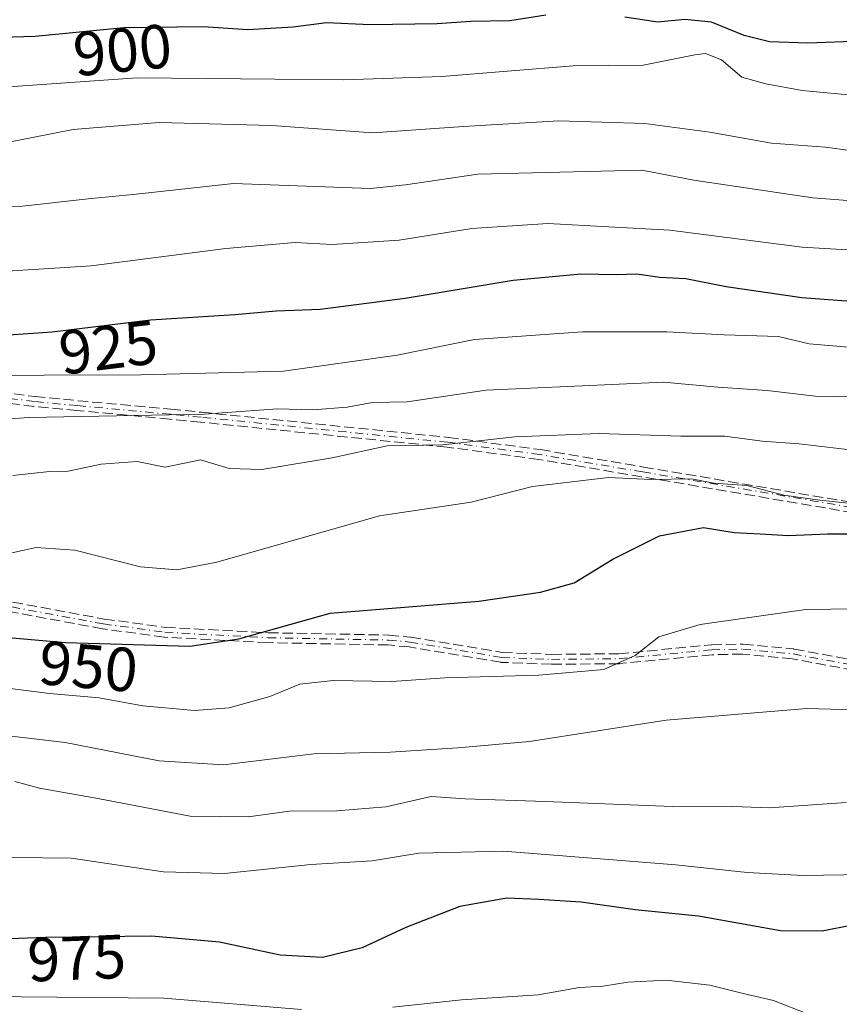
# Model space of a CAD drawing. Units: metres. Extents: x 590332 to 593773, y 4733641 to 4736008.
# Drawn here: x 592386 to 592518, y 4734205 to 4734364 of the extents above; entities that cross this region are included whole.
import ezdxf
from ezdxf.enums import TextEntityAlignment as Align

# ---------------------------------------------------------------- set-up
doc = ezdxf.new("R2010")
doc.units = ezdxf.units.M
doc.header["$MEASUREMENT"] = 0
doc.linetypes.add('DGN Style 3', pattern=[2.307223458686699, 1.648016756204785, -0.6592067024819142])
doc.linetypes.add('DGN Style 4', pattern=[2.6384748266838614, 1.318413404963828, -0.6592067024819142, 0.001648016756204785, -0.6592067024819142])
for name, color, linetype, lineweight in [('Camino eje', 30, 'DGN Style 4', 13), ('Curva de nivel maestra', 30, 'Continuous', 30), ('Curva de nivel normal', 30, 'Continuous', 0), ('Rótulo de curva de nivel directora', 7, 'Continuous', 0), ('Senda', 7, 'DGN Style 3', 0)]:
    doc.layers.add(name, color=color, linetype=linetype, lineweight=lineweight)
doc.styles.add('Style-Arial', font='txt')

msp = doc.modelspace()

# ---------------------------------------------------------------- linework, layer by layer
at = {"layer": 'Camino eje', "color": 30, "linetype": 'DGN Style 4', "lineweight": 13}
for points in [[(592617.4484999999, 4734309.0975, 955.2194000000019), (592595.7600999996, 4734308.700099999, 956.2762999999978), (592581.3101000004, 4734305.550100001, 955.4582999999985), (592568.2001, 4734303.9901, 953.9450999999973), (592562.7200999996, 4734303.350099999, 949.6591000000045), (592550.9001000002, 4734301.880100001, 951.4443000000028), (592546.1001000004, 4734300.4001, 952.1907000000066), (592541.7200999996, 4734297.790100001, 952.751099999994), (592535.3000999996, 4734291.610099999, 957.1030000000028), (592530.1700999998, 4734285.950099999, 957.498000000007), (592527.3800999997, 4734284.690099999, 955.027900000001), (592522.4501, 4734284.6501, 957.7504000000046), (592486.0601000004, 4734290.8301, 954.0905000000058), (592469.4600999998, 4734293.630100001, 950.6345000000002), (592454.6501000002, 4734295.600099999, 953.4900999999956), (592414.9200999998, 4734299.6501, 949.888699999996), (592409.9600999998, 4734300.120100001, 949.0031000000017), (592394.9901000002, 4734301.5101, 948.9358000000066), (592388.0701000001, 4734302.170100001, 949.184500000003), (592373.2001, 4734304.0701, 948.5084000000062)], [(592384.4001000002, 4734269.0601, 965.1248999999953), (592399.1901000004, 4734266.3301, 963.7762999999978), (592409.0800999999, 4734264.9801, 966.6478000000062), (592425.7001, 4734264.110099999, 960.511799999993), (592445.0800999999, 4734263.7301, 963.1061999999948), (592448.5500999996, 4734263.4101, 964.3090999999986), (592463.3400999998, 4734260.9301, 958.7583000000013), (592471.3800999997, 4734260.620100001, 958.3217000000004), (592482.2401000002, 4734260.720100001, 962.9812999999995), (592497.1801000005, 4734262.1601, 970.9334999999993), (592502.1700999998, 4734262.2601, 970.4241999999941), (592510.2901, 4734261.4901, 971.1208999999944), (592522.5301000001, 4734259.220100001, 971.1677000000054), (592537.1401000004, 4734255.870100001, 973.2526000000071), (592543.1201, 4734253.7501, 972.8041999999988), (592547.9501, 4734252.540100001, 971.3775000000023), (592564.0301000001, 4734252.640100001, 965.0338000000047), (592571.3601000002, 4734253.130100001, 965.0529999999999), (592575.9700999996, 4734255.1501, 965.8386000000029), (592577.2401000002, 4734256.110099999, 965.6621000000014)]]:
    msp.add_polyline3d(points, dxfattribs=at)
at = {"layer": 'Curva de nivel maestra', "color": 30, "linetype": 'Continuous', "lineweight": 30, "flags": 128}
for points, elevation in [([(592470.4699999997, 4734364.4301), (592464.6299999999, 4734363.520099999), (592458.3499999996, 4734363.4001), (592452.9699999997, 4734363.020099999), (592442.1699999999, 4734362.9101), (592435.1100000005, 4734363.1801), (592429.7599999999, 4734362.4901), (592422.4400000004, 4734362.0601), (592415.2699999996, 4734362.5601), (592402.4900000002, 4734362.4001), (592388.2000000002, 4734361.0001), (592377.2699999996, 4734360.6601)], 900), ([(592544.5099999999, 4734365.850099999), (592541.04, 4734362.880100001), (592538.4600000001, 4734361.030099999), (592534.4800000004, 4734360.2601), (592529.0599999996, 4734358.9801), (592525.0599999996, 4734359.020099999), (592521.2800000003, 4734360.2401), (592512.6399999997, 4734359.9301), (592506.5, 4734360.120100001), (592502.3799999999, 4734361.1601), (592497.1600000003, 4734363.340100001), (592492.8300000001, 4734363.720100001), (592488.5, 4734363.340100001), (592483.1600000003, 4734364.140100001)], 900), ([(592521.0300000003, 4734318.200099999), (592511.6699999999, 4734318.9001), (592499.5099999999, 4734320.6601), (592493, 4734321.920100001), (592488.8300000001, 4734322.1801), (592485.0999999996, 4734322.700099999), (592481.9100000003, 4734322.5801), (592476.0999999996, 4734322.6801), (592465.1699999999, 4734321.6601), (592447.8099999996, 4734318.770099999), (592434.0700000003, 4734317.0001), (592427.0300000003, 4734316.7601), (592420.3600000005, 4734316.1601), (592406.7699999996, 4734315.3101), (592390.9100000003, 4734313.340100001), (592375.3200000003, 4734312.2501)], 925), ([(592372.1799999997, 4734265.140100001), (592393.0499999998, 4734263.340100001), (592413.1200000001, 4734262.7401), (592420.9800000004, 4734263.950099999), (592435.7199999997, 4734268.0701), (592459.6699999999, 4734269.9801), (592469.5800000001, 4734271.470100001), (592474.9900000002, 4734272.940099999), (592481.2300000004, 4734276.7501), (592488.7699999996, 4734280.530099999), (592495.8600000005, 4734281.850099999), (592500.79, 4734281.0601), (592504.9600000001, 4734280.850099999), (592509.5300000003, 4734280.5701), (592515.8300000001, 4734280.860099999), (592518.9299999997, 4734280.840100001)], 950), ([(592557.9199999999, 4734201.7301), (592555.9800000004, 4734206.4001), (592551.04, 4734210.5601), (592542.0700000003, 4734215.040100001), (592536.8300000001, 4734216.030099999), (592531.8600000005, 4734216.7501), (592524.2199999997, 4734217.220100001), (592519.8600000005, 4734217.800100001), (592514.9699999997, 4734216.8101), (592508.2400000002, 4734216.850099999), (592495.04, 4734219.220100001), (592484.8300000001, 4734220.2401), (592476.1600000003, 4734221.5001), (592469.3399999999, 4734221.9001), (592464.1699999999, 4734222.110099999), (592456.5999999996, 4734220.790100001), (592447.8899999997, 4734217.420100001), (592440.8499999996, 4734214.100099999), (592434.4500000002, 4734212.5701), (592427.6500000004, 4734212.960100001), (592417.8799999999, 4734215.0601), (592406.9400000004, 4734215.9801), (592389.8399999999, 4734215.8101), (592373.9400000004, 4734215.190099999)], 975)]:
    msp.add_lwpolyline(points, dxfattribs=dict(at, elevation=elevation))
at = {"layer": 'Curva de nivel normal', "color": 30, "linetype": 'Continuous', "lineweight": 0, "flags": 128}
for points, elevation in [([(592603.2999999998, 4734369.120100001), (592594.9100000003, 4734363.460100001), (592589.4699999997, 4734360.800100001), (592585.7599999999, 4734358.040100001), (592577.8899999997, 4734352.7501), (592572.6699999999, 4734348.870100001), (592567.9000000004, 4734346.370100001), (592562.3399999999, 4734342.700099999), (592555.1600000003, 4734338.9001), (592548.6200000001, 4734333.8101), (592541.9900000002, 4734329.300100001), (592536.5, 4734327.020099999), (592528.1399999997, 4734326.100099999), (592511.7400000002, 4734327.050100001), (592490.4500000002, 4734329.8101), (592470.75, 4734330.870100001), (592458.5099999999, 4734330.0601), (592446.8399999999, 4734328.190099999), (592436.0499999998, 4734327.4801), (592430.0800000001, 4734327.780099999), (592418.9199999999, 4734326.860099999), (592397.1799999997, 4734324.0601), (592375.1799999997, 4734322.670100001)], 920), ([(592580.25, 4734364.8201), (592572.0099999999, 4734356.360099999), (592565.2599999999, 4734352.210100001), (592557, 4734347.6501), (592546.7599999999, 4734343.0701), (592536.8700000001, 4734336.9801), (592530.54, 4734334.7501), (592523.9199999999, 4734334.200099999), (592513.4600000001, 4734335.0001), (592494.2699999996, 4734337.850099999), (592485.9000000004, 4734339.440099999), (592459.5, 4734338.790100001), (592447.8399999999, 4734337.120100001), (592442.2000000002, 4734336.4901), (592420.1399999997, 4734337.3301), (592403.9500000002, 4734335.530099999), (592397.2000000002, 4734334.880100001), (592386.1399999997, 4734333.6601), (592369.4500000002, 4734333.190099999)], 915), ([(592554.8300000001, 4734365.4301), (592547.25, 4734357.1601), (592540.0599999996, 4734352.880100001), (592529.2400000002, 4734350.780099999), (592520.9100000003, 4734351.440099999), (592511.7599999999, 4734352.3201), (592505.8700000001, 4734353.4001), (592502, 4734354.440099999), (592498.7300000004, 4734357.2501), (592496.1600000003, 4734358.280099999), (592494.4299999997, 4734358.030099999), (592486.1399999997, 4734356.370100001), (592474.8300000001, 4734356.2501), (592453.6699999999, 4734354.550100001), (592437.9199999999, 4734354.0001), (592404.6100000005, 4734354.340100001), (592372.3499999996, 4734352.0601)], 905), ([(592570, 4734364.970100001), (592564.8200000003, 4734361.690099999), (592559.5599999996, 4734357.210100001), (592557.0999999996, 4734353.1801), (592554.5599999996, 4734350.870100001), (592550.7100000001, 4734349.6801), (592544.3399999999, 4734348.700099999), (592532.2800000003, 4734343.8201), (592524.4400000004, 4734342.340100001), (592519.4000000004, 4734342.610099999), (592515.5, 4734343.170100001), (592506.8300000001, 4734343.8201), (592496.8799999999, 4734345.610099999), (592486.3799999999, 4734346.9801), (592472.5499999998, 4734347.390100001), (592457.1799999997, 4734346.4901), (592442.5599999996, 4734345.4801), (592426.29, 4734346.6601), (592408.1399999997, 4734347.130100001), (592394.3200000003, 4734346.030099999), (592381.7000000002, 4734343.540100001)], 910), ([(592519.8799999999, 4734310.880100001), (592512.8600000005, 4734311.4801), (592507.9199999999, 4734312.640100001), (592499.1600000003, 4734312.920100001), (592489.9600000001, 4734313.420100001), (592476.3799999999, 4734313.4101), (592458.9800000004, 4734312.1801), (592446.5099999999, 4734309.640100001), (592428.1900000004, 4734307.040100001), (592405.2300000004, 4734306.470100001), (592374.0300000003, 4734306.350099999)], 930), ([(592530.7800000003, 4734302.7501), (592513.8300000001, 4734303.020099999), (592506.0999999996, 4734303.940099999), (592498.1699999999, 4734304.5001), (592489.4199999999, 4734305.300100001), (592460.8399999999, 4734304.0101), (592448.0899999999, 4734302.130100001), (592442.5199999996, 4734301.9901), (592438.4299999997, 4734301.2601), (592432.9400000004, 4734300.8201), (592427.2300000004, 4734301.0001), (592415.4299999997, 4734300.110099999), (592387.1500000004, 4734299.5801), (592375.0099999999, 4734298.7501)], 935), ([(592519.4600000001, 4734294.4001), (592511.2800000003, 4734295.350099999), (592505.3200000003, 4734295.7601), (592499.3099999996, 4734296.610099999), (592492.2100000001, 4734296.590100001), (592479.0599999996, 4734297.0101), (592465.4800000004, 4734296.460100001), (592453.8399999999, 4734295.190099999), (592444.8799999999, 4734295.0101), (592436.0199999996, 4734293.120100001), (592424.7199999997, 4734291.200099999), (592419.4299999997, 4734291.4001), (592414.8399999999, 4734292.770099999), (592409.1299999999, 4734291.610099999), (592404.5999999996, 4734292.530099999), (592398.8399999999, 4734292.0601), (592393.5099999999, 4734290.970100001), (592390.5099999999, 4734290.9101), (592384.5999999996, 4734290.2401)], 940), ([(592520.1399999997, 4734285.700099999), (592514.5800000001, 4734286.2601), (592508.8099999996, 4734287.090100001), (592502.8200000003, 4734288.6501), (592497.5, 4734289.020099999), (592493.9199999999, 4734289.700099999), (592487.4199999999, 4734289.600099999), (592480.54, 4734289.9001), (592468.3099999996, 4734288.5001), (592458.4000000004, 4734285.970100001), (592443.6500000004, 4734283.7501), (592417.4400000004, 4734276.280099999), (592410.9900000002, 4734275.030099999), (592405.1799999997, 4734275.550100001), (592394.5800000001, 4734278.2301), (592388.3399999999, 4734278.620100001), (592381.2100000001, 4734277.110099999)], 945), ([(592520.3700000001, 4734268.7401), (592512.3099999996, 4734268.630100001), (592495.2999999998, 4734266.2601), (592488.6799999997, 4734264.270099999), (592484.8200000003, 4734261.220100001), (592479.7699999996, 4734258.960100001), (592469.3200000003, 4734258.050100001), (592454.1799999997, 4734257.6601), (592445.6600000003, 4734257.050100001), (592436.1699999999, 4734257.210100001), (592430.7999999998, 4734256.600099999), (592426.0099999999, 4734254.610099999), (592419.4600000001, 4734252.8101), (592413.8399999999, 4734252.360099999), (592405.5099999999, 4734253.140100001), (592398.5099999999, 4734254.440099999), (592390.5099999999, 4734255.090100001), (592381.1799999997, 4734256.280099999)], 955), ([(592376.5899999999, 4734249.1601), (592393, 4734247.200099999), (592408.1500000004, 4734244.2601), (592418.54, 4734243.600099999), (592433.0700000003, 4734245.4001), (592445.4000000004, 4734245.6601), (592456.2599999999, 4734246.370100001), (592467.8399999999, 4734247.4001), (592489.8300000001, 4734250.790100001), (592512.5, 4734252.670100001), (592537.5, 4734251.9801)], 960), ([(592384.9199999999, 4734240.9301), (592388.9000000004, 4734239.880100001), (592398.2599999999, 4734238.190099999), (592413.1500000004, 4734235.360099999), (592422.5099999999, 4734235.2301), (592429.1699999999, 4734236.1601), (592436.79, 4734236.1801), (592444.6500000004, 4734236.870100001), (592451.9800000004, 4734238.4901), (592457.4600000001, 4734238.1501), (592470.4199999999, 4734237.720100001), (592490.8600000005, 4734236.9101), (592499.1200000001, 4734236.9801), (592506.5, 4734236.6601), (592518.8300000001, 4734237.550100001)], 965), ([(592569.8399999999, 4734203.0001), (592570.5499999998, 4734211.6601), (592569.75, 4734215.870100001), (592567.9199999999, 4734218.5101), (592562.2300000004, 4734223.2601), (592555.0199999996, 4734225.860099999), (592545.4800000004, 4734224.5001), (592529.9500000002, 4734225.1601), (592521.7100000001, 4734225.940099999), (592511.9199999999, 4734225.800100001), (592502.9000000004, 4734226.2601), (592491.4000000004, 4734227.520099999), (592463.6299999999, 4734229.6801), (592449.9900000002, 4734229.390100001), (592442.4900000002, 4734228.1601), (592432.6100000005, 4734227.5601), (592418.7000000002, 4734226.0801), (592408.8700000001, 4734226.390100001), (592393.9699999997, 4734228.5801), (592380.2100000001, 4734228.7601)], 970), ([(592431.0999999996, 4734204.1601), (592408.9199999999, 4734206.0001), (592385.9100000003, 4734206.210100001), (592364.6900000004, 4734207.3201), (592348.8300000001, 4734207.790100001), (592284.8899999997, 4734214.850099999)], 980), ([(592512.8600000005, 4734203.370100001), (592507.1200000001, 4734205.630100001), (592502.2300000004, 4734206.7601), (592496.8799999999, 4734208.120100001), (592489.8300000001, 4734208.890100001), (592483.6500000004, 4734208.5701), (592479.6699999999, 4734207.950099999), (592475.8499999996, 4734207.7501), (592469.2300000004, 4734206.5601), (592456.8600000005, 4734205.7501), (592445.8099999996, 4734204.5601)], 980)]:
    msp.add_lwpolyline(points, dxfattribs=dict(at, elevation=elevation))
at = {"layer": 'Senda', "color": 7, "linetype": 'DGN Style 3', "lineweight": 0}
for points in [[(592373.3316000003, 4734304.859800001, 947.9974999999978), (592388.1588000003, 4734302.965299999, 948.7179000000034), (592395.0651000004, 4734302.306600001, 948.2660000000034), (592410.0347999996, 4734300.9166, 948.6508999999934), (592414.9956, 4734300.4465, 949.5286000000051), (592415.0011999998, 4734300.446000001, 949.5286000000051), (592454.7312000003, 4734296.396000001, 952.9677999999985), (592454.7555999998, 4734296.393100001, 952.9686999999976), (592469.5656000003, 4734294.4231, 951.3885000000009), (592469.5932, 4734294.419, 951.3847999999998), (592486.1935999999, 4734291.618899999, 953.6232000000019), (592522.5142999999, 4734285.4507, 957.3610000000045)], [(592373.3316000003, 4734304.859800001, 947.9974999999978), (592388.1588000003, 4734302.965299999, 948.7179000000034), (592395.0651000004, 4734302.306600001, 948.2660000000034), (592410.0347999996, 4734300.9166, 948.6508999999934), (592414.9956, 4734300.4465, 949.5286000000051), (592415.0011999998, 4734300.446000001, 949.5286000000051), (592454.7312000003, 4734296.396000001, 952.9677999999985), (592454.7555999998, 4734296.393100001, 952.9686999999976), (592469.5656000003, 4734294.4231, 951.3885000000009), (592469.5932, 4734294.419, 951.3847999999998), (592486.1935999999, 4734291.618899999, 953.6232000000019), (592522.5142999999, 4734285.4507, 957.3610000000045)], [(592522.3162000002, 4734283.861400001, 958.1441000000051), (592485.9265999999, 4734290.041300001, 954.5193), (592469.3408000004, 4734292.8389, 949.8656999999948), (592454.5568000004, 4734294.805500001, 954.0246000000043), (592414.8417999997, 4734298.853900001, 950.2376999999979), (592409.8854, 4734299.3236, 949.3665999999939), (592394.9151, 4734300.7136, 949.6018000000041), (592387.9940999999, 4734301.3737, 949.8025999999956), (592387.9697000004, 4734301.376399999, 949.8031000000047), (592373.0987, 4734303.2766, 949.0182999999961)], [(592522.3162000002, 4734283.861400001, 958.1441000000051), (592485.9265999999, 4734290.041300001, 954.5193), (592469.3408000004, 4734292.8389, 949.8656999999948), (592454.5568000004, 4734294.805500001, 954.0246000000043), (592414.8417999997, 4734298.853900001, 950.2376999999979), (592409.8854, 4734299.3236, 949.3665999999939), (592394.9151, 4734300.7136, 949.6018000000041), (592387.9940999999, 4734301.3737, 949.8025999999956), (592387.9697000004, 4734301.376399999, 949.8031000000047), (592373.0987, 4734303.2766, 949.0182999999961)], [(592384.5506999996, 4734269.845799999, 964.5268999999971), (592399.3169, 4734267.120200001, 962.6883999999991), (592409.1551999999, 4734265.7773, 966.3369999999996), (592425.7289000005, 4734264.909700001, 960.9977000000072), (592445.0958000004, 4734264.529899999, 962.823900000003), (592445.1398999998, 4734264.527899999, 962.8543000000063), (592445.1535999998, 4734264.526699999, 962.8638999999966), (592448.6235999997, 4734264.206700001, 964.4869000000036), (592448.6824000003, 4734264.199100001, 964.4921000000032), (592463.4220000004, 4734261.727499999, 958.5908000000054), (592471.3918000003, 4734261.4202, 958.1386000000057), (592482.198, 4734261.5197, 962.7456999999995), (592497.1032999996, 4734262.9564, 970.4959999999993), (592497.1621000003, 4734262.959899999, 970.5412000000069), (592502.1540999999, 4734263.059900001, 970.2750999999989), (592502.2298999997, 4734263.0579, 970.266499999998), (592502.2456, 4734263.056500001, 970.2646999999997), (592510.3656000001, 4734262.286499999, 970.715200000006), (592510.4289999995, 4734262.277899999, 970.7186999999976), (592510.4359999998, 4734262.276699999, 970.7192000000069), (592522.676, 4734260.0067, 970.8028999999952)], [(592384.5506999996, 4734269.845799999, 964.5268999999971), (592399.3169, 4734267.120200001, 962.6883999999991), (592409.1551999999, 4734265.7773, 966.3369999999996), (592425.7289000005, 4734264.909700001, 960.9977000000072), (592445.0958000004, 4734264.529899999, 962.823900000003), (592445.1398999998, 4734264.527899999, 962.8543000000063), (592445.1535999998, 4734264.526699999, 962.8638999999966), (592448.6235999997, 4734264.206700001, 964.4869000000036), (592448.6824000003, 4734264.199100001, 964.4921000000032), (592463.4220000004, 4734261.727499999, 958.5908000000054), (592471.3918000003, 4734261.4202, 958.1386000000057), (592482.198, 4734261.5197, 962.7456999999995), (592497.1032999996, 4734262.9564, 970.4959999999993), (592497.1621000003, 4734262.959899999, 970.5412000000069), (592502.1540999999, 4734263.059900001, 970.2750999999989), (592502.2298999997, 4734263.0579, 970.266499999998), (592502.2456, 4734263.056500001, 970.2646999999997), (592510.3656000001, 4734262.286499999, 970.715200000006), (592510.4289999995, 4734262.277899999, 970.7186999999976), (592510.4359999998, 4734262.276699999, 970.7192000000069), (592522.676, 4734260.0067, 970.8028999999952)], [(592522.3677000003, 4734258.436600001, 971.5035000000062), (592510.1792000001, 4734260.697000001, 971.5295000000042), (592502.1403000001, 4734261.4593, 971.1186000000017), (592497.2265999997, 4734261.360900001, 971.6904999999971), (592482.3169, 4734259.923800001, 963.2646999999997), (592482.2999, 4734259.922300001, 963.2440999999964), (592482.2474999996, 4734259.920100001, 963.1802000000026), (592471.3875000002, 4734259.8201, 958.496499999994), (592471.3602, 4734259.820400001, 958.5032000000066), (592471.3492999999, 4734259.820699999, 958.5057999999991), (592463.3092999998, 4734260.130700001, 958.9576999999991), (592463.2406000001, 4734260.136299999, 958.9455000000017), (592463.2078, 4734260.141100001, 958.9389999999986), (592448.4471000005, 4734262.6162, 964.1208999999944), (592445.0355000002, 4734262.9308, 963.3874000000069), (592425.6823000005, 4734263.3103, 960.0314999999974), (592425.6583000004, 4734263.3112, 960.0203000000038), (592409.0383000001, 4734264.1812, 966.9918000000034), (592408.9806000004, 4734264.1863, 966.9339000000037), (592408.9719000002, 4734264.1875, 966.925000000003), (592399.0818999996, 4734265.537500001, 964.8393999999971), (592399.0449000001, 4734265.543400001, 964.8365000000049), (592384.2549000002, 4734268.273399999, 965.7562999999938)], [(592522.3677000003, 4734258.436600001, 971.5035000000062), (592510.1792000001, 4734260.697000001, 971.5295000000042), (592502.1403000001, 4734261.4593, 971.1186000000017), (592497.2265999997, 4734261.360900001, 971.6904999999971), (592482.3169, 4734259.923800001, 963.2646999999997), (592482.2999, 4734259.922300001, 963.2440999999964), (592482.2474999996, 4734259.920100001, 963.1802000000026), (592471.3875000002, 4734259.8201, 958.496499999994), (592471.3602, 4734259.820400001, 958.5032000000066), (592471.3492999999, 4734259.820699999, 958.5057999999991), (592463.3092999998, 4734260.130700001, 958.9576999999991), (592463.2406000001, 4734260.136299999, 958.9455000000017), (592463.2078, 4734260.141100001, 958.9389999999986), (592448.4471000005, 4734262.6162, 964.1208999999944), (592445.0355000002, 4734262.9308, 963.3874000000069), (592425.6823000005, 4734263.3103, 960.0314999999974), (592425.6583000004, 4734263.3112, 960.0203000000038), (592409.0383000001, 4734264.1812, 966.9918000000034), (592408.9806000004, 4734264.1863, 966.9339000000037), (592408.9719000002, 4734264.1875, 966.925000000003), (592399.0818999996, 4734265.537500001, 964.8393999999971), (592399.0449000001, 4734265.543400001, 964.8365000000049), (592384.2549000002, 4734268.273399999, 965.7562999999938)]]:
    msp.add_polyline3d(points, dxfattribs=at)

# ---------------------------------------------------------------- texts
at = {"layer": 'Rótulo de curva de nivel directora', "color": 7, "linetype": 'Continuous', "lineweight": 0, "style": 'Style-Arial'}
for s, rotation, p in [('900', 5.59534948948691, (592402.2534728459, 4734358.831492919)), ('925', 7.080611230446276, (592399.9592025098, 4734310.909476014)), ('950', 355.0705204426852, (592396.7651804207, 4734259.475789324)), ('975', 2.232964768712948, (592394.875351311, 4734212.477726897))]:
    msp.add_text(s, height=7.000000000000002, rotation=rotation, dxfattribs=at).set_placement(p, align=Align.MIDDLE_CENTER)

doc.saveas('drawing.dxf')
